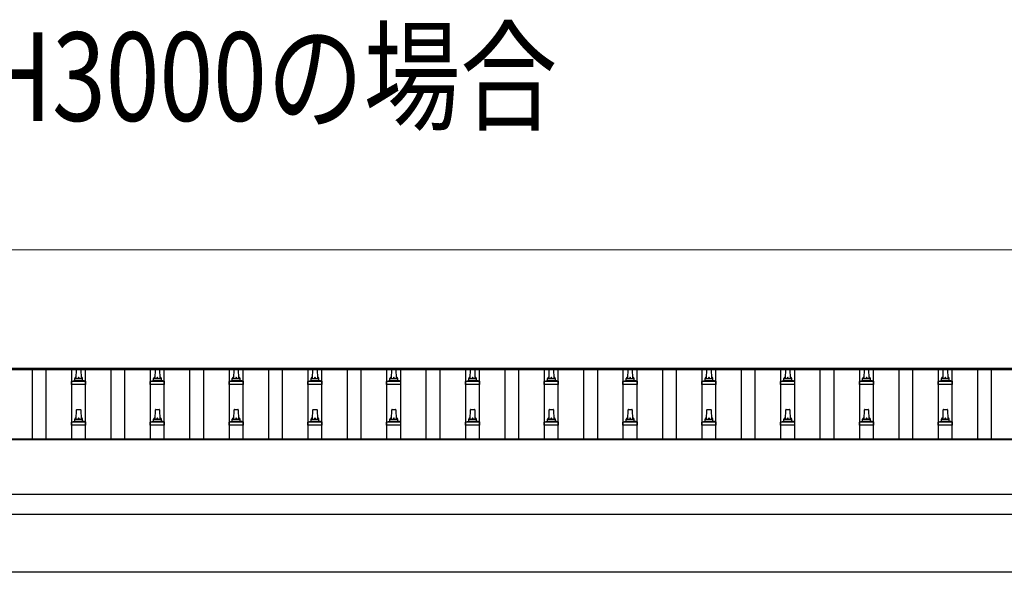
# Model space of a CAD drawing. Units: millimetres. Extents: x 0 to 42050, y 0 to 29700.
# Drawn here: x 6814 to 9314, y 13115 to 14520 of the extents above; entities that cross this region are included whole.
import ezdxf

# ---------------------------------------------------------------- set-up
doc = ezdxf.new("R2010")
doc.units = ezdxf.units.MM
for name, color, linetype, lineweight in [('USER1', 3, 'Continuous', 13), ('YKK_13', 4, 'Continuous', 30), ('YKK_A1', 4, 'Continuous', 30), ('YKK_D', 6, 'Continuous', 13)]:
    doc.layers.add(name, color=color, linetype=linetype, lineweight=lineweight)
doc.styles.add('text-b', font='extslim2.shx', dxfattribs={"width": 0.8, "bigfont": 'extfont2.shx'})

msp = doc.modelspace()

# ---------------------------------------------------------------- linework, layer by layer
at = {"layer": 'YKK_13'}
for p, q in [((6958, 13607.9), (6958.7, 13631.4)), ((6959.7, 13632.4), (6968.3, 13632.4)), ((6969.3, 13631.4), (6970, 13607.9)), ((7158, 13607.9), (7158.7, 13631.4)), ((7159.7, 13632.4), (7168.3, 13632.4)), ((7169.3, 13631.4), (7170, 13607.9)), ((7358, 13607.9), (7358.7, 13631.4)), ((7359.7, 13632.4), (7368.3, 13632.4)), ((7369.3, 13631.4), (7370, 13607.9)), ((7558, 13607.9), (7558.7, 13631.4)), ((7559.7, 13632.4), (7568.3, 13632.4)), ((7569.3, 13631.4), (7570, 13607.9)), ((7758, 13607.9), (7758.7, 13631.4)), ((7759.7, 13632.4), (7768.3, 13632.4)), ((7769.3, 13631.4), (7770, 13607.9)), ((7958, 13607.9), (7958.7, 13631.4)), ((7959.7, 13632.4), (7968.3, 13632.4)), ((7969.3, 13631.4), (7970, 13607.9)), ((8158, 13607.9), (8158.7, 13631.4)), ((8159.7, 13632.4), (8168.3, 13632.4)), ((8169.3, 13631.4), (8170, 13607.9)), ((8358, 13607.9), (8358.7, 13631.4)), ((8359.7, 13632.4), (8368.3, 13632.4)), ((8369.3, 13631.4), (8370, 13607.9)), ((8558, 13607.9), (8558.7, 13631.4)), ((8559.7, 13632.4), (8568.3, 13632.4)), ((8569.3, 13631.4), (8570, 13607.9)), ((8758, 13607.9), (8758.7, 13631.4)), ((8759.7, 13632.4), (8768.3, 13632.4)), ((8769.3, 13631.4), (8770, 13607.9)), ((8958, 13607.9), (8958.7, 13631.4)), ((8959.7, 13632.4), (8968.3, 13632.4)), ((8969.3, 13631.4), (8970, 13607.9)), ((9158, 13607.9), (9158.7, 13631.4)), ((9159.7, 13632.4), (9168.3, 13632.4)), ((9169.3, 13631.4), (9170, 13607.9)), ((6945.7, 13592.4), (6945.7, 13600.1)), ((6946.1, 13600.9), (6981.9, 13600.9)), ((6946.5, 13601), (6953.2, 13602.7)), ((6953.6, 13602.9), (6974.4, 13602.9)), ((6954, 13603.6), (6954, 13607.9)), ((6955, 13607.9), (6973, 13607.9)), ((6974, 13603.6), (6974, 13607.9)), ((6981.5, 13601), (6974.8, 13602.7)), ((6982.2, 13592.4), (6982.2, 13600.1)), ((7145.7, 13592.4), (7145.7, 13600.1)), ((7146.1, 13600.9), (7181.9, 13600.9)), ((7146.5, 13601), (7153.2, 13602.7)), ((7153.6, 13602.9), (7174.4, 13602.9)), ((7154, 13603.6), (7154, 13607.9)), ((7155, 13607.9), (7173, 13607.9)), ((7174, 13603.6), (7174, 13607.9)), ((7181.5, 13601), (7174.8, 13602.7)), ((7182.2, 13592.4), (7182.2, 13600.1)), ((7345.7, 13592.4), (7345.7, 13600.1)), ((7346.1, 13600.9), (7381.9, 13600.9)), ((7346.5, 13601), (7353.2, 13602.7)), ((7353.6, 13602.9), (7374.4, 13602.9)), ((7354, 13603.6), (7354, 13607.9)), ((7355, 13607.9), (7373, 13607.9)), ((7374, 13603.6), (7374, 13607.9)), ((7381.5, 13601), (7374.8, 13602.7)), ((7382.2, 13592.4), (7382.2, 13600.1)), ((7545.7, 13592.4), (7545.7, 13600.1)), ((7546.1, 13600.9), (7581.9, 13600.9)), ((7546.5, 13601), (7553.2, 13602.7)), ((7553.6, 13602.9), (7574.4, 13602.9)), ((7554, 13603.6), (7554, 13607.9)), ((7555, 13607.9), (7573, 13607.9)), ((7574, 13603.6), (7574, 13607.9)), ((7581.5, 13601), (7574.8, 13602.7)), ((7582.2, 13592.4), (7582.2, 13600.1)), ((7745.7, 13592.4), (7745.7, 13600.1)), ((7746.1, 13600.9), (7781.9, 13600.9)), ((7746.5, 13601), (7753.2, 13602.7)), ((7753.6, 13602.9), (7774.4, 13602.9)), ((7754, 13603.6), (7754, 13607.9)), ((7755, 13607.9), (7773, 13607.9)), ((7774, 13603.6), (7774, 13607.9)), ((7781.5, 13601), (7774.8, 13602.7)), ((7782.2, 13592.4), (7782.2, 13600.1)), ((7945.7, 13592.4), (7945.7, 13600.1)), ((7946.1, 13600.9), (7981.9, 13600.9)), ((7946.5, 13601), (7953.2, 13602.7)), ((7953.6, 13602.9), (7974.4, 13602.9)), ((7954, 13603.6), (7954, 13607.9)), ((7955, 13607.9), (7973, 13607.9)), ((7974, 13603.6), (7974, 13607.9)), ((7981.5, 13601), (7974.8, 13602.7)), ((7982.2, 13592.4), (7982.2, 13600.1)), ((8145.7, 13592.4), (8145.7, 13600.1)), ((8146.1, 13600.9), (8181.9, 13600.9)), ((8146.5, 13601), (8153.2, 13602.7)), ((8153.6, 13602.9), (8174.4, 13602.9)), ((8154, 13603.6), (8154, 13607.9)), ((8155, 13607.9), (8173, 13607.9)), ((8174, 13603.6), (8174, 13607.9)), ((8181.5, 13601), (8174.8, 13602.7)), ((8182.2, 13592.4), (8182.2, 13600.1)), ((8345.7, 13592.4), (8345.7, 13600.1)), ((8346.1, 13600.9), (8381.9, 13600.9)), ((8346.5, 13601), (8353.2, 13602.7)), ((8353.6, 13602.9), (8374.4, 13602.9)), ((8354, 13603.6), (8354, 13607.9)), ((8355, 13607.9), (8373, 13607.9)), ((8374, 13603.6), (8374, 13607.9)), ((8381.5, 13601), (8374.8, 13602.7)), ((8382.2, 13592.4), (8382.2, 13600.1)), ((8545.7, 13592.4), (8545.7, 13600.1)), ((8546.1, 13600.9), (8581.9, 13600.9)), ((8546.5, 13601), (8553.2, 13602.7)), ((8553.6, 13602.9), (8574.4, 13602.9)), ((8554, 13603.6), (8554, 13607.9)), ((8555, 13607.9), (8573, 13607.9)), ((8574, 13603.6), (8574, 13607.9)), ((8581.5, 13601), (8574.8, 13602.7)), ((8582.2, 13592.4), (8582.2, 13600.1)), ((8745.7, 13592.4), (8745.7, 13600.1)), ((8746.1, 13600.9), (8781.9, 13600.9)), ((8746.5, 13601), (8753.2, 13602.7)), ((8753.6, 13602.9), (8774.4, 13602.9)), ((8754, 13603.6), (8754, 13607.9)), ((8755, 13607.9), (8773, 13607.9)), ((8774, 13603.6), (8774, 13607.9)), ((8781.5, 13601), (8774.8, 13602.7)), ((8782.2, 13592.4), (8782.2, 13600.1)), ((8945.7, 13592.4), (8945.7, 13600.1)), ((8946.1, 13600.9), (8981.9, 13600.9)), ((8946.5, 13601), (8953.2, 13602.7)), ((8953.6, 13602.9), (8974.4, 13602.9)), ((8954, 13603.6), (8954, 13607.9)), ((8955, 13607.9), (8973, 13607.9)), ((8974, 13603.6), (8974, 13607.9)), ((8981.5, 13601), (8974.8, 13602.7)), ((8982.2, 13592.4), (8982.2, 13600.1)), ((9145.7, 13592.4), (9145.7, 13600.1)), ((9146.1, 13600.9), (9181.9, 13600.9)), ((9146.5, 13601), (9153.2, 13602.7)), ((9153.6, 13602.9), (9174.4, 13602.9)), ((9154, 13603.6), (9154, 13607.9)), ((9155, 13607.9), (9173, 13607.9)), ((9174, 13603.6), (9174, 13607.9)), ((9181.5, 13601), (9174.8, 13602.7)), ((9182.2, 13592.4), (9182.2, 13600.1)), ((6982.2, 13592.4), (6945.7, 13592.4)), ((7182.2, 13592.4), (7145.7, 13592.4)), ((7382.2, 13592.4), (7345.7, 13592.4)), ((7582.2, 13592.4), (7545.7, 13592.4)), ((7782.2, 13592.4), (7745.7, 13592.4)), ((7982.2, 13592.4), (7945.7, 13592.4)), ((8182.2, 13592.4), (8145.7, 13592.4)), ((8382.2, 13592.4), (8345.7, 13592.4)), ((8582.2, 13592.4), (8545.7, 13592.4)), ((8782.2, 13592.4), (8745.7, 13592.4)), ((8982.2, 13592.4), (8945.7, 13592.4)), ((9182.2, 13592.4), (9145.7, 13592.4)), ((6958, 13504.5), (6958.7, 13528)), ((6959.7, 13529), (6968.3, 13529)), ((6969.3, 13528), (6970, 13504.5)), ((7158, 13504.5), (7158.7, 13528)), ((7159.7, 13529), (7168.3, 13529)), ((7169.3, 13528), (7170, 13504.5)), ((7358, 13504.5), (7358.7, 13528)), ((7359.7, 13529), (7368.3, 13529)), ((7369.3, 13528), (7370, 13504.5)), ((7558, 13504.5), (7558.7, 13528)), ((7559.7, 13529), (7568.3, 13529)), ((7569.3, 13528), (7570, 13504.5)), ((7758, 13504.5), (7758.7, 13528)), ((7759.7, 13529), (7768.3, 13529)), ((7769.3, 13528), (7770, 13504.5)), ((7958, 13504.5), (7958.7, 13528)), ((7959.7, 13529), (7968.3, 13529)), ((7969.3, 13528), (7970, 13504.5)), ((8158, 13504.5), (8158.7, 13528)), ((8159.7, 13529), (8168.3, 13529)), ((8169.3, 13528), (8170, 13504.5)), ((8358, 13504.5), (8358.7, 13528)), ((8359.7, 13529), (8368.3, 13529)), ((8369.3, 13528), (8370, 13504.5)), ((8558, 13504.5), (8558.7, 13528)), ((8559.7, 13529), (8568.3, 13529)), ((8569.3, 13528), (8570, 13504.5)), ((8758, 13504.5), (8758.7, 13528)), ((8759.7, 13529), (8768.3, 13529)), ((8769.3, 13528), (8770, 13504.5)), ((8958, 13504.5), (8958.7, 13528)), ((8959.7, 13529), (8968.3, 13529)), ((8969.3, 13528), (8970, 13504.5)), ((9158, 13504.5), (9158.7, 13528)), ((9159.7, 13529), (9168.3, 13529)), ((9169.3, 13528), (9170, 13504.5)), ((6945.7, 13489), (6945.7, 13496.7)), ((6946.1, 13497.5), (6981.9, 13497.5)), ((6946.5, 13497.7), (6953.2, 13499.3)), ((6953.6, 13499.5), (6974.4, 13499.5)), ((6954, 13500.3), (6954, 13504.5)), ((6955, 13504.5), (6973, 13504.5)), ((6974, 13500.3), (6974, 13504.5)), ((6981.5, 13497.7), (6974.8, 13499.3)), ((6982.2, 13489), (6982.2, 13496.7)), ((7145.7, 13489), (7145.7, 13496.7)), ((7146.1, 13497.5), (7181.9, 13497.5)), ((7146.5, 13497.7), (7153.2, 13499.3)), ((7153.6, 13499.5), (7174.4, 13499.5)), ((7154, 13500.3), (7154, 13504.5)), ((7155, 13504.5), (7173, 13504.5)), ((7174, 13500.3), (7174, 13504.5)), ((7181.5, 13497.7), (7174.8, 13499.3)), ((7182.2, 13489), (7182.2, 13496.7)), ((7345.7, 13489), (7345.7, 13496.7)), ((7346.1, 13497.5), (7381.9, 13497.5)), ((7346.5, 13497.7), (7353.2, 13499.3)), ((7353.6, 13499.5), (7374.4, 13499.5)), ((7354, 13500.3), (7354, 13504.5)), ((7355, 13504.5), (7373, 13504.5)), ((7374, 13500.3), (7374, 13504.5)), ((7381.5, 13497.7), (7374.8, 13499.3)), ((7382.2, 13489), (7382.2, 13496.7)), ((7545.7, 13489), (7545.7, 13496.7)), ((7546.1, 13497.5), (7581.9, 13497.5)), ((7546.5, 13497.7), (7553.2, 13499.3)), ((7553.6, 13499.5), (7574.4, 13499.5)), ((7554, 13500.3), (7554, 13504.5)), ((7555, 13504.5), (7573, 13504.5)), ((7574, 13500.3), (7574, 13504.5)), ((7581.5, 13497.7), (7574.8, 13499.3)), ((7582.2, 13489), (7582.2, 13496.7)), ((7745.7, 13489), (7745.7, 13496.7)), ((7746.1, 13497.5), (7781.9, 13497.5)), ((7746.5, 13497.7), (7753.2, 13499.3)), ((7753.6, 13499.5), (7774.4, 13499.5)), ((7754, 13500.3), (7754, 13504.5)), ((7755, 13504.5), (7773, 13504.5)), ((7774, 13500.3), (7774, 13504.5)), ((7781.5, 13497.7), (7774.8, 13499.3)), ((7782.2, 13489), (7782.2, 13496.7)), ((7945.7, 13489), (7945.7, 13496.7)), ((7946.1, 13497.5), (7981.9, 13497.5)), ((7946.5, 13497.7), (7953.2, 13499.3)), ((7953.6, 13499.5), (7974.4, 13499.5)), ((7954, 13500.3), (7954, 13504.5)), ((7955, 13504.5), (7973, 13504.5)), ((7974, 13500.3), (7974, 13504.5)), ((7981.5, 13497.7), (7974.8, 13499.3)), ((7982.2, 13489), (7982.2, 13496.7)), ((8145.7, 13489), (8145.7, 13496.7)), ((8146.1, 13497.5), (8181.9, 13497.5)), ((8146.5, 13497.7), (8153.2, 13499.3)), ((8153.6, 13499.5), (8174.4, 13499.5)), ((8154, 13500.3), (8154, 13504.5)), ((8155, 13504.5), (8173, 13504.5)), ((8174, 13500.3), (8174, 13504.5)), ((8181.5, 13497.7), (8174.8, 13499.3)), ((8182.2, 13489), (8182.2, 13496.7)), ((8345.7, 13489), (8345.7, 13496.7)), ((8346.1, 13497.5), (8381.9, 13497.5)), ((8346.5, 13497.7), (8353.2, 13499.3)), ((8353.6, 13499.5), (8374.4, 13499.5)), ((8354, 13500.3), (8354, 13504.5)), ((8355, 13504.5), (8373, 13504.5)), ((8374, 13500.3), (8374, 13504.5)), ((8381.5, 13497.7), (8374.8, 13499.3)), ((8382.2, 13489), (8382.2, 13496.7)), ((8545.7, 13489), (8545.7, 13496.7)), ((8546.1, 13497.5), (8581.9, 13497.5)), ((8546.5, 13497.7), (8553.2, 13499.3)), ((8553.6, 13499.5), (8574.4, 13499.5)), ((8554, 13500.3), (8554, 13504.5)), ((8555, 13504.5), (8573, 13504.5)), ((8574, 13500.3), (8574, 13504.5)), ((8581.5, 13497.7), (8574.8, 13499.3)), ((8582.2, 13489), (8582.2, 13496.7)), ((8745.7, 13489), (8745.7, 13496.7)), ((8746.1, 13497.5), (8781.9, 13497.5)), ((8746.5, 13497.7), (8753.2, 13499.3)), ((8753.6, 13499.5), (8774.4, 13499.5)), ((8754, 13500.3), (8754, 13504.5)), ((8755, 13504.5), (8773, 13504.5)), ((8774, 13500.3), (8774, 13504.5)), ((8781.5, 13497.7), (8774.8, 13499.3)), ((8782.2, 13489), (8782.2, 13496.7)), ((8945.7, 13489), (8945.7, 13496.7)), ((8946.1, 13497.5), (8981.9, 13497.5)), ((8946.5, 13497.7), (8953.2, 13499.3)), ((8953.6, 13499.5), (8974.4, 13499.5)), ((8954, 13500.3), (8954, 13504.5)), ((8955, 13504.5), (8973, 13504.5)), ((8974, 13500.3), (8974, 13504.5)), ((8981.5, 13497.7), (8974.8, 13499.3)), ((8982.2, 13489), (8982.2, 13496.7)), ((9145.7, 13489), (9145.7, 13496.7)), ((9146.1, 13497.5), (9181.9, 13497.5)), ((9146.5, 13497.7), (9153.2, 13499.3)), ((9153.6, 13499.5), (9174.4, 13499.5)), ((9154, 13500.3), (9154, 13504.5)), ((9155, 13504.5), (9173, 13504.5)), ((9174, 13500.3), (9174, 13504.5)), ((9181.5, 13497.7), (9174.8, 13499.3)), ((9182.2, 13489), (9182.2, 13496.7)), ((6982.2, 13489), (6945.7, 13489)), ((7182.2, 13489), (7145.7, 13489)), ((7382.2, 13489), (7345.7, 13489)), ((7582.2, 13489), (7545.7, 13489)), ((7782.2, 13489), (7745.7, 13489)), ((7982.2, 13489), (7945.7, 13489)), ((8182.2, 13489), (8145.7, 13489)), ((8382.2, 13489), (8345.7, 13489)), ((8582.2, 13489), (8545.7, 13489)), ((8782.2, 13489), (8745.7, 13489)), ((8982.2, 13489), (8945.7, 13489)), ((9182.2, 13489), (9145.7, 13489))]:
    msp.add_line(p, q, dxfattribs=at)
for centre, radius, start, end in [((6959.7, 13631.4), 1, 90, 178.6051), ((6968.3, 13631.4), 1, 1.3949, 90), ((7159.7, 13631.4), 1, 90, 178.6051), ((7168.3, 13631.4), 1, 1.3949, 90), ((7359.7, 13631.4), 1, 90, 178.6051), ((7368.3, 13631.4), 1, 1.3949, 90), ((7559.7, 13631.4), 1, 90, 178.6051), ((7568.3, 13631.4), 1, 1.3949, 90), ((7759.7, 13631.4), 1, 90, 178.6051), ((7768.3, 13631.4), 1, 1.3949, 90), ((7959.7, 13631.4), 1, 90, 178.6051), ((7968.3, 13631.4), 1, 1.3949, 90), ((8159.7, 13631.4), 1, 90, 178.6051), ((8168.3, 13631.4), 1, 1.3949, 90), ((8359.7, 13631.4), 1, 90, 178.6051), ((8368.3, 13631.4), 1, 1.3949, 90), ((8559.7, 13631.4), 1, 90, 178.6051), ((8568.3, 13631.4), 1, 1.3949, 90), ((8759.7, 13631.4), 1, 90, 178.6051), ((8768.3, 13631.4), 1, 1.3949, 90), ((8959.7, 13631.4), 1, 90, 178.6051), ((8968.3, 13631.4), 1, 1.3949, 90), ((9159.7, 13631.4), 1, 90, 178.6051), ((9168.3, 13631.4), 1, 1.3949, 90), ((6946.7, 13600.1), 1, 103.627, 180), ((6953, 13603.6), 1, 283.627, 0), ((6958.1, 13607.2), 4.13, 90, 171.1763), ((6955, 13606.9), 1, 90, 180), ((6967.3, 13607.9), 4.83, 133.6028, 180), ((6960.7, 13607.9), 4.83, 0, 46.3972), ((6969.9, 13607.2), 4.13, 8.8237, 90), ((6973, 13606.9), 1, 0, 90), ((6975, 13603.6), 1, 180, 256.373), ((6981.2, 13600.1), 1, 0, 76.373), ((7146.7, 13600.1), 1, 103.627, 180), ((7153, 13603.6), 1, 283.627, 0), ((7158.1, 13607.2), 4.13, 90, 171.1763), ((7155, 13606.9), 1, 90, 180), ((7167.3, 13607.9), 4.83, 133.6028, 180), ((7160.7, 13607.9), 4.83, 0, 46.3972), ((7169.9, 13607.2), 4.13, 8.8237, 90), ((7173, 13606.9), 1, 0, 90), ((7175, 13603.6), 1, 180, 256.373), ((7181.2, 13600.1), 1, 0, 76.373), ((7346.7, 13600.1), 1, 103.627, 180), ((7353, 13603.6), 1, 283.627, 0), ((7358.1, 13607.2), 4.13, 90, 171.1763), ((7355, 13606.9), 1, 90, 180), ((7367.3, 13607.9), 4.83, 133.6028, 180), ((7360.7, 13607.9), 4.83, 0, 46.3972), ((7369.9, 13607.2), 4.13, 8.8237, 90), ((7373, 13606.9), 1, 0, 90), ((7375, 13603.6), 1, 180, 256.373), ((7381.2, 13600.1), 1, 0, 76.373), ((7546.7, 13600.1), 1, 103.627, 180), ((7553, 13603.6), 1, 283.627, 0), ((7558.1, 13607.2), 4.13, 90, 171.1763), ((7555, 13606.9), 1, 90, 180), ((7567.3, 13607.9), 4.83, 133.6028, 180), ((7560.7, 13607.9), 4.83, 0, 46.3972), ((7569.9, 13607.2), 4.13, 8.8237, 90), ((7573, 13606.9), 1, 0, 90), ((7575, 13603.6), 1, 180, 256.373), ((7581.2, 13600.1), 1, 0, 76.373), ((7746.7, 13600.1), 1, 103.627, 180), ((7753, 13603.6), 1, 283.627, 0), ((7758.1, 13607.2), 4.13, 90, 171.1763), ((7755, 13606.9), 1, 90, 180), ((7767.3, 13607.9), 4.83, 133.6028, 180), ((7760.7, 13607.9), 4.83, 0, 46.3972), ((7769.9, 13607.2), 4.13, 8.8237, 90), ((7773, 13606.9), 1, 0, 90), ((7775, 13603.6), 1, 180, 256.373), ((7781.2, 13600.1), 1, 0, 76.373), ((7946.7, 13600.1), 1, 103.627, 180), ((7953, 13603.6), 1, 283.627, 0), ((7958.1, 13607.2), 4.13, 90, 171.1763), ((7955, 13606.9), 1, 90, 180), ((7967.3, 13607.9), 4.83, 133.6028, 180), ((7960.7, 13607.9), 4.83, 0, 46.3972), ((7969.9, 13607.2), 4.13, 8.8237, 90), ((7973, 13606.9), 1, 0, 90), ((7975, 13603.6), 1, 180, 256.373), ((7981.2, 13600.1), 1, 0, 76.373), ((8146.7, 13600.1), 1, 103.627, 180), ((8153, 13603.6), 1, 283.627, 0), ((8158.1, 13607.2), 4.13, 90, 171.1763), ((8155, 13606.9), 1, 90, 180), ((8167.3, 13607.9), 4.83, 133.6028, 180), ((8160.7, 13607.9), 4.83, 0, 46.3972), ((8169.9, 13607.2), 4.13, 8.8237, 90), ((8173, 13606.9), 1, 0, 90), ((8175, 13603.6), 1, 180, 256.373), ((8181.2, 13600.1), 1, 0, 76.373), ((8346.7, 13600.1), 1, 103.627, 180), ((8353, 13603.6), 1, 283.627, 0), ((8358.1, 13607.2), 4.13, 90, 171.1763), ((8355, 13606.9), 1, 90, 180), ((8367.3, 13607.9), 4.83, 133.6028, 180), ((8360.7, 13607.9), 4.83, 0, 46.3972), ((8369.9, 13607.2), 4.13, 8.8237, 90), ((8373, 13606.9), 1, 0, 90), ((8375, 13603.6), 1, 180, 256.373), ((8381.2, 13600.1), 1, 0, 76.373), ((8546.7, 13600.1), 1, 103.627, 180), ((8553, 13603.6), 1, 283.627, 0), ((8558.1, 13607.2), 4.13, 90, 171.1763), ((8555, 13606.9), 1, 90, 180), ((8567.3, 13607.9), 4.83, 133.6028, 180), ((8560.7, 13607.9), 4.83, 0, 46.3972), ((8569.9, 13607.2), 4.13, 8.8237, 90), ((8573, 13606.9), 1, 0, 90), ((8575, 13603.6), 1, 180, 256.373), ((8581.2, 13600.1), 1, 0, 76.373), ((8746.7, 13600.1), 1, 103.627, 180), ((8753, 13603.6), 1, 283.627, 0), ((8758.1, 13607.2), 4.13, 90, 171.1763), ((8755, 13606.9), 1, 90, 180), ((8767.3, 13607.9), 4.83, 133.6028, 180), ((8760.7, 13607.9), 4.83, 0, 46.3972), ((8769.9, 13607.2), 4.13, 8.8237, 90), ((8773, 13606.9), 1, 0, 90), ((8775, 13603.6), 1, 180, 256.373), ((8781.2, 13600.1), 1, 0, 76.373), ((8946.7, 13600.1), 1, 103.627, 180), ((8953, 13603.6), 1, 283.627, 0), ((8958.1, 13607.2), 4.13, 90, 171.1763), ((8955, 13606.9), 1, 90, 180), ((8967.3, 13607.9), 4.83, 133.6028, 180), ((8960.7, 13607.9), 4.83, 0, 46.3972), ((8969.9, 13607.2), 4.13, 8.8237, 90), ((8973, 13606.9), 1, 0, 90), ((8975, 13603.6), 1, 180, 256.373), ((8981.2, 13600.1), 1, 0, 76.373), ((9146.7, 13600.1), 1, 103.627, 180), ((9153, 13603.6), 1, 283.627, 0), ((9158.1, 13607.2), 4.13, 90, 171.1763), ((9155, 13606.9), 1, 90, 180), ((9167.3, 13607.9), 4.83, 133.6028, 180), ((9160.7, 13607.9), 4.83, 0, 46.3972), ((9169.9, 13607.2), 4.13, 8.8237, 90), ((9173, 13606.9), 1, 0, 90), ((9175, 13603.6), 1, 180, 256.373), ((9181.2, 13600.1), 1, 0, 76.373), ((6959.7, 13528), 1, 90, 178.6051), ((6968.3, 13528), 1, 1.3949, 90), ((7159.7, 13528), 1, 90, 178.6051), ((7168.3, 13528), 1, 1.3949, 90), ((7359.7, 13528), 1, 90, 178.6051), ((7368.3, 13528), 1, 1.3949, 90), ((7559.7, 13528), 1, 90, 178.6051), ((7568.3, 13528), 1, 1.3949, 90), ((7759.7, 13528), 1, 90, 178.6051), ((7768.3, 13528), 1, 1.3949, 90), ((7959.7, 13528), 1, 90, 178.6051), ((7968.3, 13528), 1, 1.3949, 90), ((8159.7, 13528), 1, 90, 178.6051), ((8168.3, 13528), 1, 1.3949, 90), ((8359.7, 13528), 1, 90, 178.6051), ((8368.3, 13528), 1, 1.3949, 90), ((8559.7, 13528), 1, 90, 178.6051), ((8568.3, 13528), 1, 1.3949, 90), ((8759.7, 13528), 1, 90, 178.6051), ((8768.3, 13528), 1, 1.3949, 90), ((8959.7, 13528), 1, 90, 178.6051), ((8968.3, 13528), 1, 1.3949, 90), ((9159.7, 13528), 1, 90, 178.6051), ((9168.3, 13528), 1, 1.3949, 90), ((6946.7, 13496.7), 1, 103.627, 180), ((6953, 13500.3), 1, 283.627, 0), ((6958.1, 13503.9), 4.13, 90, 171.1763), ((6955, 13503.5), 1, 90, 180), ((6967.3, 13504.5), 4.83, 133.6028, 180), ((6960.7, 13504.5), 4.83, 0, 46.3972), ((6969.9, 13503.9), 4.13, 8.8237, 90), ((6973, 13503.5), 1, 0, 90), ((6975, 13500.3), 1, 180, 256.373), ((6981.2, 13496.7), 1, 0, 76.373), ((7146.7, 13496.7), 1, 103.627, 180), ((7153, 13500.3), 1, 283.627, 0), ((7158.1, 13503.9), 4.13, 90, 171.1763), ((7155, 13503.5), 1, 90, 180), ((7167.3, 13504.5), 4.83, 133.6028, 180), ((7160.7, 13504.5), 4.83, 0, 46.3972), ((7169.9, 13503.9), 4.13, 8.8237, 90), ((7173, 13503.5), 1, 0, 90), ((7175, 13500.3), 1, 180, 256.373), ((7181.2, 13496.7), 1, 0, 76.373), ((7346.7, 13496.7), 1, 103.627, 180), ((7353, 13500.3), 1, 283.627, 0), ((7358.1, 13503.9), 4.13, 90, 171.1763), ((7355, 13503.5), 1, 90, 180), ((7367.3, 13504.5), 4.83, 133.6028, 180), ((7360.7, 13504.5), 4.83, 0, 46.3972), ((7369.9, 13503.9), 4.13, 8.8237, 90), ((7373, 13503.5), 1, 0, 90), ((7375, 13500.3), 1, 180, 256.373), ((7381.2, 13496.7), 1, 0, 76.373), ((7546.7, 13496.7), 1, 103.627, 180), ((7553, 13500.3), 1, 283.627, 0), ((7558.1, 13503.9), 4.13, 90, 171.1763), ((7555, 13503.5), 1, 90, 180), ((7567.3, 13504.5), 4.83, 133.6028, 180), ((7560.7, 13504.5), 4.83, 0, 46.3972), ((7569.9, 13503.9), 4.13, 8.8237, 90), ((7573, 13503.5), 1, 0, 90), ((7575, 13500.3), 1, 180, 256.373), ((7581.2, 13496.7), 1, 0, 76.373), ((7746.7, 13496.7), 1, 103.627, 180), ((7753, 13500.3), 1, 283.627, 0), ((7758.1, 13503.9), 4.13, 90, 171.1763), ((7755, 13503.5), 1, 90, 180), ((7767.3, 13504.5), 4.83, 133.6028, 180), ((7760.7, 13504.5), 4.83, 0, 46.3972), ((7769.9, 13503.9), 4.13, 8.8237, 90), ((7773, 13503.5), 1, 0, 90), ((7775, 13500.3), 1, 180, 256.373), ((7781.2, 13496.7), 1, 0, 76.373), ((7946.7, 13496.7), 1, 103.627, 180), ((7953, 13500.3), 1, 283.627, 0), ((7958.1, 13503.9), 4.13, 90, 171.1763), ((7955, 13503.5), 1, 90, 180), ((7967.3, 13504.5), 4.83, 133.6028, 180), ((7960.7, 13504.5), 4.83, 0, 46.3972), ((7969.9, 13503.9), 4.13, 8.8237, 90), ((7973, 13503.5), 1, 0, 90), ((7975, 13500.3), 1, 180, 256.373), ((7981.2, 13496.7), 1, 0, 76.373), ((8146.7, 13496.7), 1, 103.627, 180), ((8153, 13500.3), 1, 283.627, 0), ((8158.1, 13503.9), 4.13, 90, 171.1763), ((8155, 13503.5), 1, 90, 180), ((8167.3, 13504.5), 4.83, 133.6028, 180), ((8160.7, 13504.5), 4.83, 0, 46.3972), ((8169.9, 13503.9), 4.13, 8.8237, 90), ((8173, 13503.5), 1, 0, 90), ((8175, 13500.3), 1, 180, 256.373), ((8181.2, 13496.7), 1, 0, 76.373), ((8346.7, 13496.7), 1, 103.627, 180), ((8353, 13500.3), 1, 283.627, 0), ((8358.1, 13503.9), 4.13, 90, 171.1763), ((8355, 13503.5), 1, 90, 180), ((8367.3, 13504.5), 4.83, 133.6028, 180), ((8360.7, 13504.5), 4.83, 0, 46.3972), ((8369.9, 13503.9), 4.13, 8.8237, 90), ((8373, 13503.5), 1, 0, 90), ((8375, 13500.3), 1, 180, 256.373), ((8381.2, 13496.7), 1, 0, 76.373), ((8546.7, 13496.7), 1, 103.627, 180), ((8553, 13500.3), 1, 283.627, 0), ((8558.1, 13503.9), 4.13, 90, 171.1763), ((8555, 13503.5), 1, 90, 180), ((8567.3, 13504.5), 4.83, 133.6028, 180), ((8560.7, 13504.5), 4.83, 0, 46.3972), ((8569.9, 13503.9), 4.13, 8.8237, 90), ((8573, 13503.5), 1, 0, 90), ((8575, 13500.3), 1, 180, 256.373), ((8581.2, 13496.7), 1, 0, 76.373), ((8746.7, 13496.7), 1, 103.627, 180), ((8753, 13500.3), 1, 283.627, 0), ((8758.1, 13503.9), 4.13, 90, 171.1763), ((8755, 13503.5), 1, 90, 180), ((8767.3, 13504.5), 4.83, 133.6028, 180), ((8760.7, 13504.5), 4.83, 0, 46.3972), ((8769.9, 13503.9), 4.13, 8.8237, 90), ((8773, 13503.5), 1, 0, 90), ((8775, 13500.3), 1, 180, 256.373), ((8781.2, 13496.7), 1, 0, 76.373), ((8946.7, 13496.7), 1, 103.627, 180), ((8953, 13500.3), 1, 283.627, 0), ((8958.1, 13503.9), 4.13, 90, 171.1763), ((8955, 13503.5), 1, 90, 180), ((8967.3, 13504.5), 4.83, 133.6028, 180), ((8960.7, 13504.5), 4.83, 0, 46.3972), ((8969.9, 13503.9), 4.13, 8.8237, 90), ((8973, 13503.5), 1, 0, 90), ((8975, 13500.3), 1, 180, 256.373), ((8981.2, 13496.7), 1, 0, 76.373), ((9146.7, 13496.7), 1, 103.627, 180), ((9153, 13500.3), 1, 283.627, 0), ((9158.1, 13503.9), 4.13, 90, 171.1763), ((9155, 13503.5), 1, 90, 180), ((9167.3, 13504.5), 4.83, 133.6028, 180), ((9160.7, 13504.5), 4.83, 0, 46.3972), ((9169.9, 13503.9), 4.13, 8.8237, 90), ((9173, 13503.5), 1, 0, 90), ((9175, 13500.3), 1, 180, 256.373), ((9181.2, 13496.7), 1, 0, 76.373)]:
    msp.add_arc(centre, radius, start, end, dxfattribs=at)
at = {"layer": 'YKK_A1'}
for p, q in [((5141, 13634.4), (10541.5, 13634.4)), ((5141, 13630.8), (10564, 13630.8)), ((6846.5, 13454.8), (6846.5, 13630.8)), ((6881.5, 13454.8), (6881.5, 13630.8)), ((6946.5, 13454.8), (6946.5, 13630.8)), ((6981.5, 13454.8), (6981.5, 13630.8)), ((7046.5, 13454.8), (7046.5, 13630.8)), ((7081.5, 13454.8), (7081.5, 13630.8)), ((7146.5, 13454.8), (7146.5, 13630.8)), ((7181.5, 13454.8), (7181.5, 13630.8)), ((7246.5, 13454.8), (7246.5, 13630.8)), ((7281.5, 13454.8), (7281.5, 13630.8)), ((7346.5, 13454.8), (7346.5, 13630.8)), ((7381.5, 13454.8), (7381.5, 13630.8)), ((7446.5, 13454.8), (7446.5, 13630.8)), ((7481.5, 13454.8), (7481.5, 13630.8)), ((7546.5, 13454.8), (7546.5, 13630.8)), ((7581.5, 13454.8), (7581.5, 13630.8)), ((7646.5, 13454.8), (7646.5, 13630.8)), ((7681.5, 13454.8), (7681.5, 13630.8)), ((7746.5, 13454.8), (7746.5, 13630.8)), ((7781.5, 13454.8), (7781.5, 13630.8)), ((7846.5, 13454.8), (7846.5, 13630.8)), ((7881.5, 13454.8), (7881.5, 13630.8)), ((7946.5, 13454.8), (7946.5, 13630.8)), ((7981.5, 13454.8), (7981.5, 13630.8)), ((8046.5, 13454.8), (8046.5, 13630.8)), ((8081.5, 13454.8), (8081.5, 13630.8)), ((8146.5, 13454.8), (8146.5, 13630.8)), ((8181.5, 13454.8), (8181.5, 13630.8)), ((8246.5, 13454.8), (8246.5, 13630.8)), ((8281.5, 13454.8), (8281.5, 13630.8)), ((8346.5, 13454.8), (8346.5, 13630.8)), ((8381.5, 13454.8), (8381.5, 13630.8)), ((8446.5, 13454.8), (8446.5, 13630.8)), ((8481.5, 13454.8), (8481.5, 13630.8)), ((8546.5, 13454.8), (8546.5, 13630.8)), ((8581.5, 13454.8), (8581.5, 13630.8)), ((8646.5, 13454.8), (8646.5, 13630.8)), ((8681.5, 13454.8), (8681.5, 13630.8)), ((8746.5, 13454.8), (8746.5, 13630.8)), ((8781.5, 13454.8), (8781.5, 13630.8)), ((8846.5, 13454.8), (8846.5, 13630.8)), ((8881.5, 13454.8), (8881.5, 13630.8)), ((8946.5, 13454.8), (8946.5, 13630.8)), ((8981.5, 13454.8), (8981.5, 13630.8)), ((9046.5, 13454.8), (9046.5, 13630.8)), ((9081.5, 13454.8), (9081.5, 13630.8)), ((9146.5, 13454.8), (9146.5, 13630.8)), ((9181.5, 13454.8), (9181.5, 13630.8)), ((9246.5, 13454.8), (9246.5, 13630.8)), ((9281.5, 13454.8), (9281.5, 13630.8)), ((5143, 13454.8), (10541.5, 13454.8)), ((5143, 13452.9), (10564, 13452.9)), ((5143, 13263.2), (10541.5, 13263.2)), ((10549, 13115.3), (5258.9, 13115.3))]:
    msp.add_line(p, q, dxfattribs=at)
at = {"layer": 'YKK_A1', "ltscale": 25}
msp.add_line((10541.5, 13313), (5143, 13313), dxfattribs=at)
at = {"layer": 'YKK_D'}
msp.add_line((5299.5, 13934.4), (15828.5, 13934.4), dxfattribs=at)

# ---------------------------------------------------------------- texts
at = {"layer": 'USER1', "style": 'text-b', "width": 0.8}
msp.add_text('・H2355/H2500/H3000の場合', height=225, dxfattribs=at).set_placement((4831.9, 14262.5))

doc.saveas('drawing.dxf')
